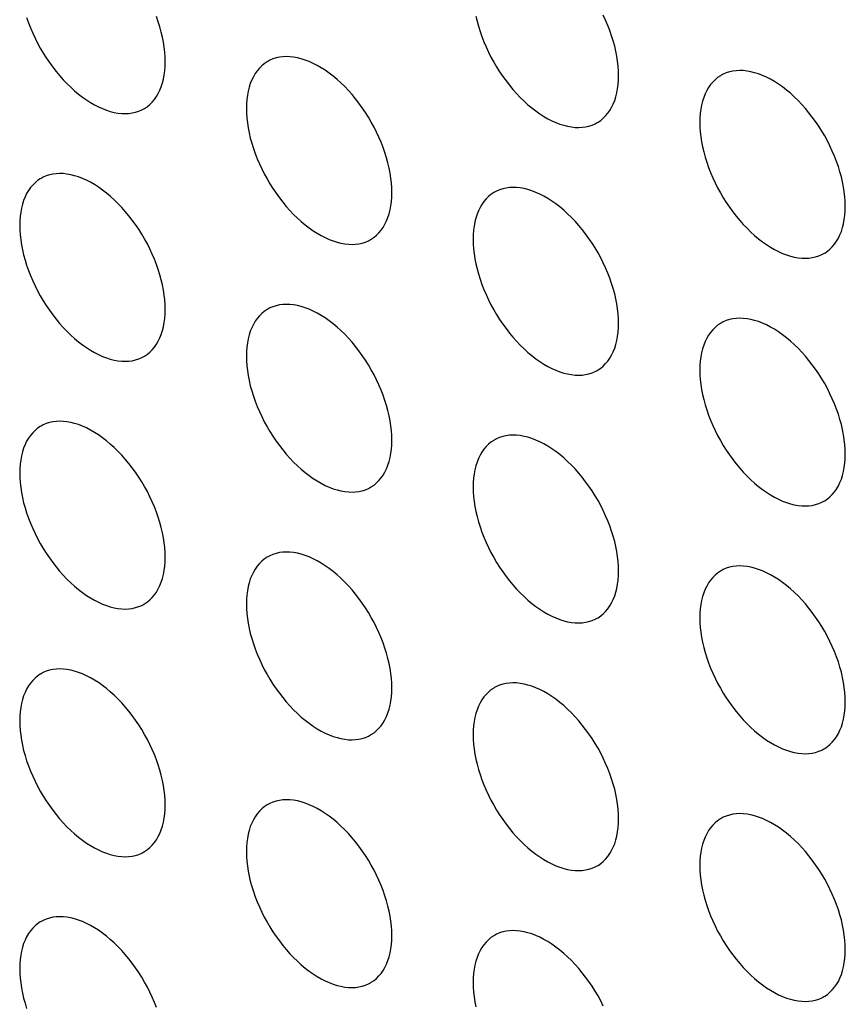
# Model space of a CAD drawing. Units: millimetres. Extents: x -49 to 49, y -148 to 148.
# Drawn here: x -9 to -1, y 19 to 28 of the extents above; entities that cross this region are included whole.
import ezdxf

# ---------------------------------------------------------------- set-up
doc = ezdxf.new("R2010")
doc.units = ezdxf.units.MM
doc.header["$LTSCALE"] = 16.335
doc.layers.add('ASSI', color=7, linetype='CONTINUOUS')

msp = doc.modelspace()

# ---------------------------------------------------------------- linework, layer by layer
at = {"layer": 'ASSI', "color": 7, "linetype": 'CONTINUOUS'}
for points in [[(-9.152, 28.192), (-9.1344, 28.1417), (-9.115, 28.0915), (-9.0936, 28.0415), (-9.0706, 27.9919), (-9.0458, 27.943), (-9.0194, 27.8945), (-8.9915, 27.8471), (-8.9621, 27.8006), (-8.9313, 27.7551), (-8.8993, 27.711), (-8.8661, 27.6683), (-8.8318, 27.6271), (-8.7966, 27.5875), (-8.7605, 27.5498), (-8.7236, 27.5139), (-8.6861, 27.48), (-8.6481, 27.4482), (-8.6096, 27.4186), (-8.5709, 27.3913), (-8.5321, 27.3664), (-8.493, 27.3438), (-8.4542, 27.3238), (-8.4155, 27.3065), (-8.3769, 27.2916), (-8.339, 27.2795), (-8.3015, 27.2701), (-8.2646, 27.2635), (-8.2285, 27.2595), (-8.1933, 27.2584), (-8.159, 27.26), (-8.1258, 27.2644), (-8.0938, 27.2716), (-8.063, 27.2815), (-8.0336, 27.294), (-8.0125, 27.3052)], [(-7.8054, 27.763), (-7.8065, 27.8088), (-7.8098, 27.8555), (-7.8151, 27.9029), (-7.8226, 27.9514), (-7.8321, 28.0006), (-7.8438, 28.0502), (-7.8574, 28.1002), (-7.8731, 28.1505), (-7.8907, 28.2008)], [(-4.7874, 28.2068), (-4.7758, 28.1572), (-4.7622, 28.1072), (-4.7465, 28.0569), (-4.7289, 28.0066), (-4.7094, 27.9564), (-4.6881, 27.9064), (-4.665, 27.8568), (-4.6403, 27.8079), (-4.6138, 27.7594), (-4.5859, 27.712), (-4.5566, 27.6655), (-4.5258, 27.62), (-4.4938, 27.5759), (-4.4606, 27.5332), (-4.4263, 27.492), (-4.3911, 27.4524), (-4.355, 27.4147), (-4.3181, 27.3788), (-4.2806, 27.3449), (-4.2426, 27.3131), (-4.2041, 27.2835), (-4.1654, 27.2562), (-4.1266, 27.2313), (-4.0875, 27.2087), (-4.0486, 27.1887), (-4.01, 27.1714), (-3.9714, 27.1565), (-3.9335, 27.1444), (-3.896, 27.135), (-3.8591, 27.1284), (-3.823, 27.1244), (-3.7878, 27.1233), (-3.7535, 27.1249), (-3.7203, 27.1293), (-3.6883, 27.1365), (-3.6575, 27.1464), (-3.6281, 27.1589), (-3.607, 27.1701)], [(-3.3999, 27.6279), (-3.401, 27.6737), (-3.4042, 27.7204), (-3.4096, 27.7678), (-3.417, 27.8163), (-3.4266, 27.8655), (-3.4382, 27.9151), (-3.4519, 27.9651), (-3.4676, 28.0154), (-3.4852, 28.0657), (-3.5046, 28.1158), (-3.526, 28.1659), (-3.549, 28.2154)], [(-6.8098, 27.7654), (-6.8166, 27.7614), (-6.843, 27.7435), (-6.8678, 27.7231), (-6.8908, 27.7002), (-6.9122, 27.6747), (-6.9317, 27.6471), (-6.9492, 27.6171), (-6.9649, 27.5849), (-6.9786, 27.5507), (-6.9902, 27.5145), (-6.9998, 27.4763), (-7.0073, 27.4365), (-7.0126, 27.3952), (-7.0158, 27.3522), (-7.0169, 27.3077)], [(-5.6027, 26.4911), (-5.6038, 26.537), (-5.607, 26.5836), (-5.6123, 26.6311), (-5.6198, 26.6795), (-5.6294, 26.7287), (-5.641, 26.7784), (-5.6547, 26.8283), (-5.6703, 26.8787), (-5.6879, 26.9289), (-5.7074, 26.9791), (-5.7287, 27.0292), (-5.7518, 27.0787), (-5.7765, 27.1277), (-5.803, 27.1761), (-5.8309, 27.2236), (-5.8602, 27.27), (-5.8911, 27.3155), (-5.923, 27.3596), (-5.9562, 27.4023), (-5.9905, 27.4436), (-6.0257, 27.4831), (-6.0618, 27.5208), (-6.0987, 27.5568), (-6.1362, 27.5907), (-6.1742, 27.6224), (-6.2127, 27.6521), (-6.2514, 27.6794), (-6.2903, 27.7043), (-6.3293, 27.7268), (-6.3682, 27.7468), (-6.4069, 27.7642), (-6.4454, 27.779), (-6.4834, 27.7911), (-6.5208, 27.8005), (-6.5578, 27.8072), (-6.5938, 27.8111), (-6.629, 27.8122), (-6.6634, 27.8106), (-6.6965, 27.8062), (-6.7285, 27.7991), (-6.7593, 27.7892), (-6.7887, 27.7766), (-6.8098, 27.7654)], [(-8.0125, 27.3052), (-8.0057, 27.3093), (-7.9793, 27.3272), (-7.9545, 27.3476), (-7.9315, 27.3705), (-7.9101, 27.3959), (-7.8907, 27.4236), (-7.8731, 27.4535), (-7.8574, 27.4858), (-7.8438, 27.52), (-7.8321, 27.5562), (-7.8226, 27.5944), (-7.8151, 27.6342), (-7.8098, 27.6755), (-7.8065, 27.7184), (-7.8054, 27.763)], [(-1.1972, 26.356), (-1.1983, 26.4019), (-1.2015, 26.4485), (-1.2068, 26.496), (-1.2143, 26.5444), (-1.2239, 26.5936), (-1.2355, 26.6433), (-1.2491, 26.6932), (-1.2648, 26.7436), (-1.2824, 26.7938), (-1.3019, 26.844), (-1.3232, 26.8941), (-1.3463, 26.9436), (-1.371, 26.9926), (-1.3975, 27.041), (-1.4254, 27.0885), (-1.4547, 27.1349), (-1.4855, 27.1804), (-1.5175, 27.2245), (-1.5507, 27.2672), (-1.585, 27.3085), (-1.6202, 27.348), (-1.6563, 27.3857), (-1.6932, 27.4217), (-1.7307, 27.4556), (-1.7687, 27.4873), (-1.8072, 27.517), (-1.8459, 27.5443), (-1.8848, 27.5692), (-1.9238, 27.5917), (-1.9627, 27.6117), (-2.0014, 27.6291), (-2.0399, 27.6439), (-2.0779, 27.656), (-2.1153, 27.6654), (-2.1523, 27.6721), (-2.1883, 27.676), (-2.2235, 27.6771), (-2.2579, 27.6755), (-2.291, 27.6711), (-2.323, 27.664), (-2.3538, 27.6541), (-2.3832, 27.6415), (-2.4043, 27.6303)], [(-3.607, 27.1701), (-3.6002, 27.1742), (-3.5738, 27.1921), (-3.549, 27.2125), (-3.526, 27.2354), (-3.5046, 27.2608), (-3.4852, 27.2885), (-3.4676, 27.3184), (-3.4519, 27.3507), (-3.4382, 27.3849), (-3.4266, 27.4211), (-3.417, 27.4593), (-3.4096, 27.4991), (-3.4042, 27.5404), (-3.401, 27.5833), (-3.3999, 27.6279)], [(-2.4043, 27.6303), (-2.4111, 27.6263), (-2.4375, 27.6084), (-2.4623, 27.588), (-2.4853, 27.5651), (-2.5067, 27.5396), (-2.5262, 27.512), (-2.5437, 27.482), (-2.5594, 27.4498), (-2.5731, 27.4156), (-2.5847, 27.3794), (-2.5943, 27.3412), (-2.6017, 27.3014), (-2.6071, 27.2601), (-2.6103, 27.2171), (-2.6114, 27.1726)], [(-7.0169, 27.3077), (-7.0158, 27.2618), (-7.0126, 27.2152), (-7.0073, 27.1677), (-6.9998, 27.1193), (-6.9902, 27.0701), (-6.9786, 27.0204), (-6.9649, 26.9705), (-6.9492, 26.9201), (-6.9317, 26.8699), (-6.9122, 26.8197), (-6.8908, 26.7696), (-6.8678, 26.7201), (-6.843, 26.6711), (-6.8166, 26.6227), (-6.7887, 26.5752), (-6.7593, 26.5288), (-6.7285, 26.4833), (-6.6965, 26.4392), (-6.6634, 26.3965), (-6.629, 26.3552), (-6.5938, 26.3157), (-6.5578, 26.278), (-6.5208, 26.242), (-6.4834, 26.2081), (-6.4454, 26.1764), (-6.4069, 26.1467), (-6.3682, 26.1194), (-6.3293, 26.0945), (-6.2903, 26.072), (-6.2514, 26.052), (-6.2127, 26.0346), (-6.1742, 26.0198), (-6.1362, 26.0077), (-6.0987, 25.9983), (-6.0618, 25.9916), (-6.0257, 25.9877), (-5.9905, 25.9866), (-5.9562, 25.9882), (-5.923, 25.9926), (-5.8911, 25.9997), (-5.8602, 26.0096), (-5.8309, 26.0222), (-5.8098, 26.0334)], [(-2.6114, 27.1726), (-2.6103, 27.1267), (-2.6071, 27.0801), (-2.6017, 27.0326), (-2.5943, 26.9842), (-2.5847, 26.935), (-2.5731, 26.8853), (-2.5594, 26.8354), (-2.5437, 26.785), (-2.5262, 26.7348), (-2.5067, 26.6846), (-2.4853, 26.6345), (-2.4623, 26.585), (-2.4375, 26.536), (-2.4111, 26.4876), (-2.3832, 26.4401), (-2.3538, 26.3937), (-2.323, 26.3482), (-2.291, 26.3041), (-2.2579, 26.2614), (-2.2235, 26.2201), (-2.1883, 26.1806), (-2.1523, 26.1429), (-2.1153, 26.1069), (-2.0779, 26.073), (-2.0399, 26.0413), (-2.0014, 26.0116), (-1.9627, 25.9843), (-1.9238, 25.9594), (-1.8848, 25.9369), (-1.8459, 25.9169), (-1.8072, 25.8995), (-1.7687, 25.8847), (-1.7307, 25.8726), (-1.6932, 25.8632), (-1.6563, 25.8565), (-1.6202, 25.8526), (-1.585, 25.8515), (-1.5507, 25.8531), (-1.5175, 25.8575), (-1.4855, 25.8646), (-1.4547, 25.8745), (-1.4254, 25.8871), (-1.4043, 25.8983)], [(-9.0126, 26.6287), (-9.0194, 26.6246), (-9.0458, 26.6067), (-9.0706, 26.5863), (-9.0936, 26.5634), (-9.115, 26.538), (-9.1344, 26.5103), (-9.152, 26.4804), (-9.1677, 26.4481), (-9.1813, 26.4139), (-9.193, 26.3777), (-9.2025, 26.3395), (-9.21, 26.2997), (-9.2153, 26.2584), (-9.2186, 26.2155), (-9.2197, 26.1709)], [(-7.8054, 25.3544), (-7.8065, 25.4002), (-7.8098, 25.4469), (-7.8151, 25.4943), (-7.8226, 25.5428), (-7.8321, 25.592), (-7.8438, 25.6416), (-7.8574, 25.6916), (-7.8731, 25.7419), (-7.8907, 25.7922), (-7.9101, 25.8424), (-7.9315, 25.8924), (-7.9545, 25.942), (-7.9793, 25.9909), (-8.0057, 26.0394), (-8.0336, 26.0868), (-8.063, 26.1333), (-8.0938, 26.1788), (-8.1258, 26.2229), (-8.159, 26.2656), (-8.1933, 26.3068), (-8.2285, 26.3464), (-8.2646, 26.3841), (-8.3015, 26.4201), (-8.339, 26.4539), (-8.3769, 26.4857), (-8.4155, 26.5153), (-8.4542, 26.5426), (-8.493, 26.5675), (-8.5321, 26.5901), (-8.5709, 26.6101), (-8.6096, 26.6274), (-8.6481, 26.6423), (-8.6861, 26.6544), (-8.7236, 26.6638), (-8.7605, 26.6704), (-8.7966, 26.6744), (-8.8318, 26.6755), (-8.8661, 26.6739), (-8.8993, 26.6695), (-8.9313, 26.6623), (-8.9621, 26.6524), (-8.9915, 26.6399), (-9.0126, 26.6287)], [(-3.3999, 25.2193), (-3.401, 25.2651), (-3.4042, 25.3118), (-3.4096, 25.3592), (-3.417, 25.4077), (-3.4266, 25.4569), (-3.4382, 25.5065), (-3.4519, 25.5565), (-3.4676, 25.6068), (-3.4852, 25.6571), (-3.5046, 25.7073), (-3.526, 25.7573), (-3.549, 25.8069), (-3.5738, 25.8558), (-3.6002, 25.9043), (-3.6281, 25.9517), (-3.6575, 25.9982), (-3.6883, 26.0437), (-3.7203, 26.0878), (-3.7535, 26.1305), (-3.7878, 26.1717), (-3.823, 26.2113), (-3.8591, 26.249), (-3.896, 26.285), (-3.9335, 26.3188), (-3.9714, 26.3506), (-4.01, 26.3802), (-4.0486, 26.4075), (-4.0875, 26.4324), (-4.1266, 26.455), (-4.1654, 26.475), (-4.2041, 26.4923), (-4.2426, 26.5072), (-4.2806, 26.5193), (-4.3181, 26.5287), (-4.355, 26.5353), (-4.3911, 26.5393), (-4.4263, 26.5404), (-4.4606, 26.5388), (-4.4938, 26.5344), (-4.5258, 26.5272), (-4.5566, 26.5173), (-4.5859, 26.5048), (-4.6071, 26.4936)], [(-5.8098, 26.0334), (-5.803, 26.0374), (-5.7765, 26.0553), (-5.7518, 26.0757), (-5.7287, 26.0986), (-5.7074, 26.1241), (-5.6879, 26.1517), (-5.6703, 26.1817), (-5.6547, 26.2139), (-5.641, 26.2481), (-5.6294, 26.2843), (-5.6198, 26.3225), (-5.6123, 26.3623), (-5.607, 26.4036), (-5.6038, 26.4466), (-5.6027, 26.4911)], [(-4.6071, 26.4936), (-4.6138, 26.4895), (-4.6403, 26.4716), (-4.665, 26.4512), (-4.6881, 26.4283), (-4.7094, 26.4029), (-4.7289, 26.3752), (-4.7465, 26.3453), (-4.7622, 26.313), (-4.7758, 26.2788), (-4.7874, 26.2426), (-4.797, 26.2044), (-4.8045, 26.1646), (-4.8098, 26.1233), (-4.813, 26.0804), (-4.8141, 26.0358)], [(-1.4043, 25.8983), (-1.3975, 25.9023), (-1.371, 25.9202), (-1.3463, 25.9406), (-1.3232, 25.9635), (-1.3019, 25.989), (-1.2824, 26.0166), (-1.2648, 26.0466), (-1.2491, 26.0788), (-1.2355, 26.113), (-1.2239, 26.1492), (-1.2143, 26.1874), (-1.2068, 26.2272), (-1.2015, 26.2685), (-1.1983, 26.3115), (-1.1972, 26.356)], [(-9.2197, 26.1709), (-9.2186, 26.1251), (-9.2153, 26.0784), (-9.21, 26.031), (-9.2025, 25.9825), (-9.193, 25.9333), (-9.1813, 25.8837), (-9.1677, 25.8337), (-9.152, 25.7834), (-9.1344, 25.7331), (-9.115, 25.683), (-9.0936, 25.6329), (-9.0706, 25.5834), (-9.0458, 25.5344), (-9.0194, 25.4859), (-8.9915, 25.4385), (-8.9621, 25.392), (-8.9313, 25.3465), (-8.8993, 25.3024), (-8.8661, 25.2598), (-8.8318, 25.2185), (-8.7966, 25.179), (-8.7605, 25.1412), (-8.7236, 25.1053), (-8.6861, 25.0714), (-8.6481, 25.0396), (-8.6096, 25.01), (-8.5709, 24.9827), (-8.5321, 24.9578), (-8.493, 24.9352), (-8.4542, 24.9153), (-8.4155, 24.8979), (-8.3769, 24.8831), (-8.339, 24.8709), (-8.3015, 24.8616), (-8.2646, 24.8549), (-8.2285, 24.851), (-8.1933, 24.8498), (-8.159, 24.8515), (-8.1258, 24.8558), (-8.0938, 24.863), (-8.063, 24.8729), (-8.0336, 24.8854), (-8.0125, 24.8967)], [(-4.8141, 26.0358), (-4.813, 25.99), (-4.8098, 25.9433), (-4.8045, 25.8959), (-4.797, 25.8474), (-4.7874, 25.7982), (-4.7758, 25.7486), (-4.7622, 25.6986), (-4.7465, 25.6483), (-4.7289, 25.598), (-4.7094, 25.5479), (-4.6881, 25.4978), (-4.665, 25.4483), (-4.6403, 25.3993), (-4.6138, 25.3508), (-4.5859, 25.3034), (-4.5566, 25.2569), (-4.5258, 25.2114), (-4.4938, 25.1673), (-4.4606, 25.1247), (-4.4263, 25.0834), (-4.3911, 25.0439), (-4.355, 25.0061), (-4.3181, 24.9702), (-4.2806, 24.9363), (-4.2426, 24.9045), (-4.2041, 24.8749), (-4.1654, 24.8476), (-4.1266, 24.8227), (-4.0875, 24.8001), (-4.0486, 24.7802), (-4.01, 24.7628), (-3.9714, 24.748), (-3.9335, 24.7358), (-3.896, 24.7265), (-3.8591, 24.7198), (-3.823, 24.7159), (-3.7878, 24.7147), (-3.7535, 24.7164), (-3.7203, 24.7207), (-3.6883, 24.7279), (-3.6575, 24.7378), (-3.6281, 24.7503), (-3.607, 24.7616)], [(-5.6027, 24.0825), (-5.6038, 24.1284), (-5.607, 24.175), (-5.6123, 24.2225), (-5.6198, 24.2709), (-5.6294, 24.3202), (-5.641, 24.3698), (-5.6547, 24.4197), (-5.6703, 24.4701), (-5.6879, 24.5203), (-5.7074, 24.5705), (-5.7287, 24.6206), (-5.7518, 24.6701), (-5.7765, 24.7191), (-5.803, 24.7675), (-5.8309, 24.815), (-5.8602, 24.8615), (-5.8911, 24.9069), (-5.923, 24.951), (-5.9562, 24.9937), (-5.9905, 25.035), (-6.0257, 25.0745), (-6.0618, 25.1122), (-6.0987, 25.1482), (-6.1362, 25.1821), (-6.1742, 25.2138), (-6.2127, 25.2435), (-6.2514, 25.2708), (-6.2903, 25.2957), (-6.3293, 25.3182), (-6.3682, 25.3382), (-6.4069, 25.3556), (-6.4454, 25.3704), (-6.4834, 25.3825), (-6.5208, 25.3919), (-6.5578, 25.3986), (-6.5938, 25.4025), (-6.629, 25.4036), (-6.6634, 25.402), (-6.6965, 25.3976), (-6.7285, 25.3905), (-6.7593, 25.3806), (-6.7887, 25.368), (-6.8098, 25.3568)], [(-8.0125, 24.8967), (-8.0057, 24.9007), (-7.9793, 24.9186), (-7.9545, 24.939), (-7.9315, 24.9619), (-7.9101, 24.9873), (-7.8907, 25.015), (-7.8731, 25.045), (-7.8574, 25.0772), (-7.8438, 25.1114), (-7.8321, 25.1476), (-7.8226, 25.1858), (-7.8151, 25.2256), (-7.8098, 25.2669), (-7.8065, 25.3098), (-7.8054, 25.3544)], [(-6.8098, 25.3568), (-6.8166, 25.3528), (-6.843, 25.3349), (-6.8678, 25.3145), (-6.8908, 25.2916), (-6.9122, 25.2662), (-6.9317, 25.2385), (-6.9492, 25.2085), (-6.9649, 25.1763), (-6.9786, 25.1421), (-6.9902, 25.1059), (-6.9998, 25.0677), (-7.0073, 25.0279), (-7.0126, 24.9866), (-7.0158, 24.9437), (-7.0169, 24.8991)], [(-3.607, 24.7616), (-3.6002, 24.7656), (-3.5738, 24.7835), (-3.549, 24.8039), (-3.526, 24.8268), (-3.5046, 24.8522), (-3.4852, 24.8799), (-3.4676, 24.9099), (-3.4519, 24.9421), (-3.4382, 24.9763), (-3.4266, 25.0125), (-3.417, 25.0507), (-3.4096, 25.0905), (-3.4042, 25.1318), (-3.401, 25.1747), (-3.3999, 25.2193)], [(-2.4043, 25.2217), (-2.4111, 25.2177), (-2.4375, 25.1998), (-2.4623, 25.1794), (-2.4853, 25.1565), (-2.5067, 25.1311), (-2.5262, 25.1034), (-2.5437, 25.0734), (-2.5594, 25.0412), (-2.5731, 25.007), (-2.5847, 24.9708), (-2.5943, 24.9326), (-2.6017, 24.8928), (-2.6071, 24.8515), (-2.6103, 24.8086), (-2.6114, 24.764)], [(-1.1972, 23.9474), (-1.1983, 23.9933), (-1.2015, 24.0399), (-1.2068, 24.0874), (-1.2143, 24.1358), (-1.2239, 24.1851), (-1.2355, 24.2347), (-1.2491, 24.2846), (-1.2648, 24.335), (-1.2824, 24.3852), (-1.3019, 24.4354), (-1.3232, 24.4855), (-1.3463, 24.535), (-1.371, 24.584), (-1.3975, 24.6324), (-1.4254, 24.6799), (-1.4547, 24.7264), (-1.4855, 24.7718), (-1.5175, 24.8159), (-1.5507, 24.8586), (-1.585, 24.8999), (-1.6202, 24.9394), (-1.6563, 24.9771), (-1.6932, 25.0131), (-1.7307, 25.047), (-1.7687, 25.0787), (-1.8072, 25.1084), (-1.8459, 25.1357), (-1.8848, 25.1606), (-1.9238, 25.1831), (-1.9627, 25.2031), (-2.0014, 25.2205), (-2.0399, 25.2353), (-2.0779, 25.2474), (-2.1153, 25.2568), (-2.1523, 25.2635), (-2.1883, 25.2674), (-2.2235, 25.2685), (-2.2579, 25.2669), (-2.291, 25.2625), (-2.323, 25.2554), (-2.3538, 25.2455), (-2.3832, 25.2329), (-2.4043, 25.2217)], [(-7.0169, 24.8991), (-7.0158, 24.8532), (-7.0126, 24.8066), (-7.0073, 24.7591), (-6.9998, 24.7107), (-6.9902, 24.6615), (-6.9786, 24.6119), (-6.9649, 24.5619), (-6.9492, 24.5115), (-6.9317, 24.4613), (-6.9122, 24.4111), (-6.8908, 24.361), (-6.8678, 24.3115), (-6.843, 24.2625), (-6.8166, 24.2141), (-6.7887, 24.1666), (-6.7593, 24.1202), (-6.7285, 24.0747), (-6.6965, 24.0306), (-6.6634, 23.9879), (-6.629, 23.9466), (-6.5938, 23.9071), (-6.5578, 23.8694), (-6.5208, 23.8334), (-6.4834, 23.7996), (-6.4454, 23.7678), (-6.4069, 23.7381), (-6.3682, 23.7108), (-6.3293, 23.6859), (-6.2903, 23.6634), (-6.2514, 23.6434), (-6.2127, 23.626), (-6.1742, 23.6112), (-6.1362, 23.5991), (-6.0987, 23.5897), (-6.0618, 23.583), (-6.0257, 23.5791), (-5.9905, 23.578), (-5.9562, 23.5796), (-5.923, 23.584), (-5.8911, 23.5911), (-5.8602, 23.601), (-5.8309, 23.6136), (-5.8098, 23.6248)], [(-2.6114, 24.764), (-2.6103, 24.7181), (-2.6071, 24.6715), (-2.6017, 24.624), (-2.5943, 24.5756), (-2.5847, 24.5264), (-2.5731, 24.4768), (-2.5594, 24.4268), (-2.5437, 24.3764), (-2.5262, 24.3262), (-2.5067, 24.276), (-2.4853, 24.2259), (-2.4623, 24.1764), (-2.4375, 24.1274), (-2.4111, 24.079), (-2.3832, 24.0315), (-2.3538, 23.9851), (-2.323, 23.9396), (-2.291, 23.8955), (-2.2579, 23.8528), (-2.2235, 23.8115), (-2.1883, 23.772), (-2.1523, 23.7343), (-2.1153, 23.6983), (-2.0779, 23.6645), (-2.0399, 23.6327), (-2.0014, 23.603), (-1.9627, 23.5757), (-1.9238, 23.5508), (-1.8848, 23.5283), (-1.8459, 23.5083), (-1.8072, 23.4909), (-1.7687, 23.4761), (-1.7307, 23.464), (-1.6932, 23.4546), (-1.6563, 23.4479), (-1.6202, 23.444), (-1.585, 23.4429), (-1.5507, 23.4445), (-1.5175, 23.4489), (-1.4855, 23.456), (-1.4547, 23.4659), (-1.4254, 23.4785), (-1.4043, 23.4897)], [(-7.8054, 22.9458), (-7.8065, 22.9916), (-7.8098, 23.0383), (-7.8151, 23.0857), (-7.8226, 23.1342), (-7.8321, 23.1834), (-7.8438, 23.233), (-7.8574, 23.283), (-7.8731, 23.3333), (-7.8907, 23.3836), (-7.9101, 23.4338), (-7.9315, 23.4838), (-7.9545, 23.5334), (-7.9793, 23.5824), (-8.0057, 23.6308), (-8.0336, 23.6782), (-8.063, 23.7247), (-8.0938, 23.7702), (-8.1258, 23.8143), (-8.159, 23.857), (-8.1933, 23.8983), (-8.2285, 23.9378), (-8.2646, 23.9755), (-8.3015, 24.0115), (-8.339, 24.0453), (-8.3769, 24.0771), (-8.4155, 24.1067), (-8.4542, 24.134), (-8.493, 24.1589), (-8.5321, 24.1815), (-8.5709, 24.2015), (-8.6096, 24.2189), (-8.6481, 24.2337), (-8.6861, 24.2458), (-8.7236, 24.2552), (-8.7605, 24.2619), (-8.7966, 24.2658), (-8.8318, 24.2669), (-8.8661, 24.2653), (-8.8993, 24.2609), (-8.9313, 24.2537), (-8.9621, 24.2438), (-8.9915, 24.2313), (-9.0126, 24.2201)], [(-9.0126, 24.2201), (-9.0194, 24.216), (-9.0458, 24.1981), (-9.0706, 24.1777), (-9.0936, 24.1548), (-9.115, 24.1294), (-9.1344, 24.1017), (-9.152, 24.0718), (-9.1677, 24.0395), (-9.1813, 24.0053), (-9.193, 23.9691), (-9.2025, 23.931), (-9.21, 23.8912), (-9.2153, 23.8499), (-9.2186, 23.8069), (-9.2197, 23.7623)], [(-3.3999, 22.8107), (-3.401, 22.8565), (-3.4042, 22.9032), (-3.4096, 22.9506), (-3.417, 22.9991), (-3.4266, 23.0483), (-3.4382, 23.0979), (-3.4519, 23.1479), (-3.4676, 23.1982), (-3.4852, 23.2485), (-3.5046, 23.2987), (-3.526, 23.3487), (-3.549, 23.3983), (-3.5738, 23.4473), (-3.6002, 23.4957), (-3.6281, 23.5431), (-3.6575, 23.5896), (-3.6883, 23.6351), (-3.7203, 23.6792), (-3.7535, 23.7219), (-3.7878, 23.7632), (-3.823, 23.8027), (-3.8591, 23.8404), (-3.896, 23.8764), (-3.9335, 23.9102), (-3.9714, 23.942), (-4.01, 23.9716), (-4.0486, 23.9989), (-4.0875, 24.0238), (-4.1266, 24.0464), (-4.1654, 24.0664), (-4.2041, 24.0838), (-4.2426, 24.0986), (-4.2806, 24.1107), (-4.3181, 24.1201), (-4.355, 24.1268), (-4.3911, 24.1307), (-4.4263, 24.1318), (-4.4606, 24.1302), (-4.4938, 24.1258), (-4.5258, 24.1186), (-4.5566, 24.1087), (-4.5859, 24.0962), (-4.6071, 24.085)], [(-5.8098, 23.6248), (-5.803, 23.6288), (-5.7765, 23.6467), (-5.7518, 23.6671), (-5.7287, 23.6901), (-5.7074, 23.7155), (-5.6879, 23.7431), (-5.6703, 23.7731), (-5.6547, 23.8053), (-5.641, 23.8396), (-5.6294, 23.8757), (-5.6198, 23.9139), (-5.6123, 23.9537), (-5.607, 23.995), (-5.6038, 24.038), (-5.6027, 24.0825)], [(-4.6071, 24.085), (-4.6138, 24.0809), (-4.6403, 24.063), (-4.665, 24.0426), (-4.6881, 24.0197), (-4.7094, 23.9943), (-4.7289, 23.9666), (-4.7465, 23.9367), (-4.7622, 23.9044), (-4.7758, 23.8702), (-4.7874, 23.834), (-4.797, 23.7959), (-4.8045, 23.7561), (-4.8098, 23.7148), (-4.813, 23.6718), (-4.8141, 23.6272)], [(-1.4043, 23.4897), (-1.3975, 23.4937), (-1.371, 23.5116), (-1.3463, 23.532), (-1.3232, 23.555), (-1.3019, 23.5804), (-1.2824, 23.608), (-1.2648, 23.638), (-1.2491, 23.6702), (-1.2355, 23.7045), (-1.2239, 23.7406), (-1.2143, 23.7788), (-1.2068, 23.8186), (-1.2015, 23.8599), (-1.1983, 23.9029), (-1.1972, 23.9474)], [(-9.2197, 23.7623), (-9.2186, 23.7165), (-9.2153, 23.6699), (-9.21, 23.6224), (-9.2025, 23.574), (-9.193, 23.5247), (-9.1813, 23.4751), (-9.1677, 23.4251), (-9.152, 23.3748), (-9.1344, 23.3245), (-9.115, 23.2744), (-9.0936, 23.2243), (-9.0706, 23.1748), (-9.0458, 23.1258), (-9.0194, 23.0773), (-8.9915, 23.0299), (-8.9621, 22.9834), (-8.9313, 22.9379), (-8.8993, 22.8939), (-8.8661, 22.8512), (-8.8318, 22.8099), (-8.7966, 22.7704), (-8.7605, 22.7326), (-8.7236, 22.6967), (-8.6861, 22.6628), (-8.6481, 22.6311), (-8.6096, 22.6014), (-8.5709, 22.5741), (-8.5321, 22.5492), (-8.493, 22.5266), (-8.4542, 22.5067), (-8.4155, 22.4893), (-8.3769, 22.4745), (-8.339, 22.4624), (-8.3015, 22.453), (-8.2646, 22.4463), (-8.2285, 22.4424), (-8.1933, 22.4412), (-8.159, 22.4429), (-8.1258, 22.4472), (-8.0938, 22.4544), (-8.063, 22.4643), (-8.0336, 22.4769), (-8.0125, 22.4881)], [(-4.8141, 23.6272), (-4.813, 23.5814), (-4.8098, 23.5348), (-4.8045, 23.4873), (-4.797, 23.4389), (-4.7874, 23.3896), (-4.7758, 23.34), (-4.7622, 23.29), (-4.7465, 23.2397), (-4.7289, 23.1894), (-4.7094, 23.1393), (-4.6881, 23.0892), (-4.665, 23.0397), (-4.6403, 22.9907), (-4.6138, 22.9422), (-4.5859, 22.8948), (-4.5566, 22.8483), (-4.5258, 22.8028), (-4.4938, 22.7588), (-4.4606, 22.7161), (-4.4263, 22.6748), (-4.3911, 22.6353), (-4.355, 22.5975), (-4.3181, 22.5616), (-4.2806, 22.5277), (-4.2426, 22.496), (-4.2041, 22.4663), (-4.1654, 22.439), (-4.1266, 22.4141), (-4.0875, 22.3915), (-4.0486, 22.3716), (-4.01, 22.3542), (-3.9714, 22.3394), (-3.9335, 22.3273), (-3.896, 22.3179), (-3.8591, 22.3112), (-3.823, 22.3073), (-3.7878, 22.3061), (-3.7535, 22.3078), (-3.7203, 22.3121), (-3.6883, 22.3193), (-3.6575, 22.3292), (-3.6281, 22.3418), (-3.607, 22.353)], [(-5.6027, 21.674), (-5.6038, 21.7198), (-5.607, 21.7664), (-5.6123, 21.8139), (-5.6198, 21.8623), (-5.6294, 21.9116), (-5.641, 21.9612), (-5.6547, 22.0112), (-5.6703, 22.0615), (-5.6879, 22.1118), (-5.7074, 22.1619), (-5.7287, 22.212), (-5.7518, 22.2615), (-5.7765, 22.3105), (-5.803, 22.3589), (-5.8309, 22.4064), (-5.8602, 22.4529), (-5.8911, 22.4984), (-5.923, 22.5424), (-5.9562, 22.5851), (-5.9905, 22.6264), (-6.0257, 22.6659), (-6.0618, 22.7037), (-6.0987, 22.7396), (-6.1362, 22.7735), (-6.1742, 22.8052), (-6.2127, 22.8349), (-6.2514, 22.8622), (-6.2903, 22.8871), (-6.3293, 22.9096), (-6.3682, 22.9296), (-6.4069, 22.947), (-6.4454, 22.9618), (-6.4834, 22.9739), (-6.5208, 22.9833), (-6.5578, 22.99), (-6.5938, 22.9939), (-6.629, 22.9951), (-6.6634, 22.9934), (-6.6965, 22.9891), (-6.7285, 22.9819), (-6.7593, 22.972), (-6.7887, 22.9594), (-6.8098, 22.9482)], [(-8.0125, 22.4881), (-8.0057, 22.4921), (-7.9793, 22.51), (-7.9545, 22.5304), (-7.9315, 22.5533), (-7.9101, 22.5787), (-7.8907, 22.6064), (-7.8731, 22.6364), (-7.8574, 22.6686), (-7.8438, 22.7028), (-7.8321, 22.739), (-7.8226, 22.7772), (-7.8151, 22.817), (-7.8098, 22.8583), (-7.8065, 22.9012), (-7.8054, 22.9458)], [(-6.8098, 22.9482), (-6.8166, 22.9442), (-6.843, 22.9263), (-6.8678, 22.9059), (-6.8908, 22.883), (-6.9122, 22.8576), (-6.9317, 22.8299), (-6.9492, 22.7999), (-6.9649, 22.7677), (-6.9786, 22.7335), (-6.9902, 22.6973), (-6.9998, 22.6591), (-7.0073, 22.6193), (-7.0126, 22.578), (-7.0158, 22.5351), (-7.0169, 22.4905)], [(-3.607, 22.353), (-3.6002, 22.357), (-3.5738, 22.3749), (-3.549, 22.3953), (-3.526, 22.4182), (-3.5046, 22.4436), (-3.4852, 22.4713), (-3.4676, 22.5013), (-3.4519, 22.5335), (-3.4382, 22.5677), (-3.4266, 22.6039), (-3.417, 22.6421), (-3.4096, 22.6819), (-3.4042, 22.7232), (-3.401, 22.7661), (-3.3999, 22.8107)], [(-2.4043, 22.8131), (-2.4111, 22.8091), (-2.4375, 22.7912), (-2.4623, 22.7708), (-2.4853, 22.7479), (-2.5067, 22.7225), (-2.5262, 22.6948), (-2.5437, 22.6648), (-2.5594, 22.6326), (-2.5731, 22.5984), (-2.5847, 22.5622), (-2.5943, 22.524), (-2.6017, 22.4842), (-2.6071, 22.4429), (-2.6103, 22.4), (-2.6114, 22.3554)], [(-1.1972, 21.5389), (-1.1983, 21.5847), (-1.2015, 21.6313), (-1.2068, 21.6788), (-1.2143, 21.7272), (-1.2239, 21.7765), (-1.2355, 21.8261), (-1.2491, 21.8761), (-1.2648, 21.9264), (-1.2824, 21.9767), (-1.3019, 22.0268), (-1.3232, 22.0769), (-1.3463, 22.1264), (-1.371, 22.1754), (-1.3975, 22.2238), (-1.4254, 22.2713), (-1.4547, 22.3178), (-1.4855, 22.3633), (-1.5175, 22.4073), (-1.5507, 22.45), (-1.585, 22.4913), (-1.6202, 22.5308), (-1.6563, 22.5686), (-1.6932, 22.6045), (-1.7307, 22.6384), (-1.7687, 22.6701), (-1.8072, 22.6998), (-1.8459, 22.7271), (-1.8848, 22.752), (-1.9238, 22.7745), (-1.9627, 22.7945), (-2.0014, 22.8119), (-2.0399, 22.8267), (-2.0779, 22.8388), (-2.1153, 22.8482), (-2.1523, 22.8549), (-2.1883, 22.8588), (-2.2235, 22.86), (-2.2579, 22.8583), (-2.291, 22.854), (-2.323, 22.8468), (-2.3538, 22.8369), (-2.3832, 22.8243), (-2.4043, 22.8131)], [(-7.0169, 22.4905), (-7.0158, 22.4447), (-7.0126, 22.398), (-7.0073, 22.3505), (-6.9998, 22.3021), (-6.9902, 22.2529), (-6.9786, 22.2033), (-6.9649, 22.1533), (-6.9492, 22.1029), (-6.9317, 22.0527), (-6.9122, 22.0025), (-6.8908, 21.9525), (-6.8678, 21.9029), (-6.843, 21.8539), (-6.8166, 21.8055), (-6.7887, 21.758), (-6.7593, 21.7116), (-6.7285, 21.6661), (-6.6965, 21.622), (-6.6634, 21.5793), (-6.629, 21.538), (-6.5938, 21.4985), (-6.5578, 21.4608), (-6.5208, 21.4248), (-6.4834, 21.391), (-6.4454, 21.3592), (-6.4069, 21.3296), (-6.3682, 21.3023), (-6.3293, 21.2774), (-6.2903, 21.2548), (-6.2514, 21.2348), (-6.2127, 21.2174), (-6.1742, 21.2026), (-6.1362, 21.1905), (-6.0987, 21.1811), (-6.0618, 21.1744), (-6.0257, 21.1705), (-5.9905, 21.1694), (-5.9562, 21.171), (-5.923, 21.1754), (-5.8911, 21.1826), (-5.8602, 21.1925), (-5.8309, 21.205), (-5.8098, 21.2162)], [(-2.6114, 22.3554), (-2.6103, 22.3096), (-2.6071, 22.2629), (-2.6017, 22.2154), (-2.5943, 22.167), (-2.5847, 22.1178), (-2.5731, 22.0682), (-2.5594, 22.0182), (-2.5437, 21.9678), (-2.5262, 21.9176), (-2.5067, 21.8674), (-2.4853, 21.8174), (-2.4623, 21.7678), (-2.4375, 21.7188), (-2.4111, 21.6704), (-2.3832, 21.6229), (-2.3538, 21.5765), (-2.323, 21.531), (-2.291, 21.4869), (-2.2579, 21.4442), (-2.2235, 21.4029), (-2.1883, 21.3634), (-2.1523, 21.3257), (-2.1153, 21.2897), (-2.0779, 21.2559), (-2.0399, 21.2241), (-2.0014, 21.1945), (-1.9627, 21.1672), (-1.9238, 21.1423), (-1.8848, 21.1197), (-1.8459, 21.0997), (-1.8072, 21.0823), (-1.7687, 21.0675), (-1.7307, 21.0554), (-1.6932, 21.046), (-1.6563, 21.0393), (-1.6202, 21.0354), (-1.585, 21.0343), (-1.5507, 21.0359), (-1.5175, 21.0403), (-1.4855, 21.0475), (-1.4547, 21.0574), (-1.4254, 21.0699), (-1.4043, 21.0811)], [(-7.8054, 20.5372), (-7.8065, 20.583), (-7.8098, 20.6297), (-7.8151, 20.6772), (-7.8226, 20.7256), (-7.8321, 20.7748), (-7.8438, 20.8244), (-7.8574, 20.8744), (-7.8731, 20.9248), (-7.8907, 20.975), (-7.9101, 21.0252), (-7.9315, 21.0753), (-7.9545, 21.1248), (-7.9793, 21.1738), (-8.0057, 21.2222), (-8.0336, 21.2697), (-8.063, 21.3161), (-8.0938, 21.3616), (-8.1258, 21.4057), (-8.159, 21.4484), (-8.1933, 21.4897), (-8.2285, 21.5292), (-8.2646, 21.5669), (-8.3015, 21.6029), (-8.339, 21.6367), (-8.3769, 21.6685), (-8.4155, 21.6982), (-8.4542, 21.7254), (-8.493, 21.7504), (-8.5321, 21.7729), (-8.5709, 21.7929), (-8.6096, 21.8103), (-8.6481, 21.8251), (-8.6861, 21.8372), (-8.7236, 21.8466), (-8.7605, 21.8533), (-8.7966, 21.8572), (-8.8318, 21.8583), (-8.8661, 21.8567), (-8.8993, 21.8523), (-8.9313, 21.8452), (-8.9621, 21.8353), (-8.9915, 21.8227), (-9.0126, 21.8115)], [(-9.0126, 21.8115), (-9.0194, 21.8075), (-9.0458, 21.7896), (-9.0706, 21.7692), (-9.0936, 21.7462), (-9.115, 21.7208), (-9.1344, 21.6931), (-9.152, 21.6632), (-9.1677, 21.6309), (-9.1813, 21.5967), (-9.193, 21.5605), (-9.2025, 21.5224), (-9.21, 21.4826), (-9.2153, 21.4413), (-9.2186, 21.3983), (-9.2197, 21.3538)], [(-5.8098, 21.2162), (-5.803, 21.2203), (-5.7765, 21.2382), (-5.7518, 21.2586), (-5.7287, 21.2815), (-5.7074, 21.3069), (-5.6879, 21.3346), (-5.6703, 21.3645), (-5.6547, 21.3968), (-5.641, 21.431), (-5.6294, 21.4672), (-5.6198, 21.5053), (-5.6123, 21.5451), (-5.607, 21.5864), (-5.6038, 21.6294), (-5.6027, 21.674)], [(-4.6071, 21.6764), (-4.6138, 21.6724), (-4.6403, 21.6545), (-4.665, 21.6341), (-4.6881, 21.6111), (-4.7094, 21.5857), (-4.7289, 21.558), (-4.7465, 21.5281), (-4.7622, 21.4958), (-4.7758, 21.4616), (-4.7874, 21.4254), (-4.797, 21.3873), (-4.8045, 21.3475), (-4.8098, 21.3062), (-4.813, 21.2632), (-4.8141, 21.2187)], [(-3.3999, 20.4021), (-3.401, 20.4479), (-3.4042, 20.4946), (-3.4096, 20.5421), (-3.417, 20.5905), (-3.4266, 20.6397), (-3.4382, 20.6893), (-3.4519, 20.7393), (-3.4676, 20.7897), (-3.4852, 20.8399), (-3.5046, 20.8901), (-3.526, 20.9402), (-3.549, 20.9897), (-3.5738, 21.0387), (-3.6002, 21.0871), (-3.6281, 21.1346), (-3.6575, 21.181), (-3.6883, 21.2265), (-3.7203, 21.2706), (-3.7535, 21.3133), (-3.7878, 21.3546), (-3.823, 21.3941), (-3.8591, 21.4318), (-3.896, 21.4678), (-3.9335, 21.5016), (-3.9714, 21.5334), (-4.01, 21.5631), (-4.0486, 21.5903), (-4.0875, 21.6153), (-4.1266, 21.6378), (-4.1654, 21.6578), (-4.2041, 21.6752), (-4.2426, 21.69), (-4.2806, 21.7021), (-4.3181, 21.7115), (-4.355, 21.7182), (-4.3911, 21.7221), (-4.4263, 21.7232), (-4.4606, 21.7216), (-4.4938, 21.7172), (-4.5258, 21.7101), (-4.5566, 21.7002), (-4.5859, 21.6876), (-4.6071, 21.6764)], [(-1.4043, 21.0811), (-1.3975, 21.0852), (-1.371, 21.1031), (-1.3463, 21.1235), (-1.3232, 21.1464), (-1.3019, 21.1718), (-1.2824, 21.1995), (-1.2648, 21.2294), (-1.2491, 21.2617), (-1.2355, 21.2959), (-1.2239, 21.3321), (-1.2143, 21.3702), (-1.2068, 21.41), (-1.2015, 21.4513), (-1.1983, 21.4943), (-1.1972, 21.5389)], [(-9.2197, 21.3538), (-9.2186, 21.3079), (-9.2153, 21.2613), (-9.21, 21.2138), (-9.2025, 21.1654), (-9.193, 21.1161), (-9.1813, 21.0665), (-9.1677, 21.0166), (-9.152, 20.9662), (-9.1344, 20.916), (-9.115, 20.8658), (-9.0936, 20.8157), (-9.0706, 20.7662), (-9.0458, 20.7172), (-9.0194, 20.6688), (-8.9915, 20.6213), (-8.9621, 20.5748), (-8.9313, 20.5294), (-8.8993, 20.4853), (-8.8661, 20.4426), (-8.8318, 20.4013), (-8.7966, 20.3618), (-8.7605, 20.3241), (-8.7236, 20.2881), (-8.6861, 20.2542), (-8.6481, 20.2225), (-8.6096, 20.1928), (-8.5709, 20.1655), (-8.5321, 20.1406), (-8.493, 20.1181), (-8.4542, 20.0981), (-8.4155, 20.0807), (-8.3769, 20.0659), (-8.339, 20.0538), (-8.3015, 20.0444), (-8.2646, 20.0377), (-8.2285, 20.0338), (-8.1933, 20.0326), (-8.159, 20.0343), (-8.1258, 20.0387), (-8.0938, 20.0458), (-8.063, 20.0557), (-8.0336, 20.0683), (-8.0125, 20.0795)], [(-4.8141, 21.2187), (-4.813, 21.1728), (-4.8098, 21.1262), (-4.8045, 21.0787), (-4.797, 21.0303), (-4.7874, 20.981), (-4.7758, 20.9314), (-4.7622, 20.8815), (-4.7465, 20.8311), (-4.7289, 20.7809), (-4.7094, 20.7307), (-4.6881, 20.6806), (-4.665, 20.6311), (-4.6403, 20.5821), (-4.6138, 20.5337), (-4.5859, 20.4862), (-4.5566, 20.4397), (-4.5258, 20.3943), (-4.4938, 20.3502), (-4.4606, 20.3075), (-4.4263, 20.2662), (-4.3911, 20.2267), (-4.355, 20.189), (-4.3181, 20.153), (-4.2806, 20.1191), (-4.2426, 20.0874), (-4.2041, 20.0577), (-4.1654, 20.0304), (-4.1266, 20.0055), (-4.0875, 19.983), (-4.0486, 19.963), (-4.01, 19.9456), (-3.9714, 19.9308), (-3.9335, 19.9187), (-3.896, 19.9093), (-3.8591, 19.9026), (-3.823, 19.8987), (-3.7878, 19.8975), (-3.7535, 19.8992), (-3.7203, 19.9036), (-3.6883, 19.9107), (-3.6575, 19.9206), (-3.6281, 19.9332), (-3.607, 19.9444)], [(-5.6027, 19.2654), (-5.6038, 19.3112), (-5.607, 19.3579), (-5.6123, 19.4053), (-5.6198, 19.4537), (-5.6294, 19.503), (-5.641, 19.5526), (-5.6547, 19.6026), (-5.6703, 19.6529), (-5.6879, 19.7032), (-5.7074, 19.7533), (-5.7287, 19.8034), (-5.7518, 19.8529), (-5.7765, 19.9019), (-5.803, 19.9504), (-5.8309, 19.9978), (-5.8602, 20.0443), (-5.8911, 20.0898), (-5.923, 20.1339), (-5.9562, 20.1765), (-5.9905, 20.2178), (-6.0257, 20.2573), (-6.0618, 20.2951), (-6.0987, 20.331), (-6.1362, 20.3649), (-6.1742, 20.3967), (-6.2127, 20.4263), (-6.2514, 20.4536), (-6.2903, 20.4785), (-6.3293, 20.5011), (-6.3682, 20.521), (-6.4069, 20.5384), (-6.4454, 20.5532), (-6.4834, 20.5654), (-6.5208, 20.5747), (-6.5578, 20.5814), (-6.5938, 20.5853), (-6.629, 20.5865), (-6.6634, 20.5848), (-6.6965, 20.5805), (-6.7285, 20.5733), (-6.7593, 20.5634), (-6.7887, 20.5509), (-6.8098, 20.5396)], [(-8.0125, 20.0795), (-8.0057, 20.0835), (-7.9793, 20.1014), (-7.9545, 20.1218), (-7.9315, 20.1447), (-7.9101, 20.1701), (-7.8907, 20.1978), (-7.8731, 20.2278), (-7.8574, 20.26), (-7.8438, 20.2942), (-7.8321, 20.3304), (-7.8226, 20.3686), (-7.8151, 20.4084), (-7.8098, 20.4497), (-7.8065, 20.4926), (-7.8054, 20.5372)], [(-6.8098, 20.5396), (-6.8166, 20.5356), (-6.843, 20.5177), (-6.8678, 20.4973), (-6.8908, 20.4744), (-6.9122, 20.449), (-6.9317, 20.4213), (-6.9492, 20.3913), (-6.9649, 20.3591), (-6.9786, 20.3249), (-6.9902, 20.2887), (-6.9998, 20.2505), (-7.0073, 20.2107), (-7.0126, 20.1694), (-7.0158, 20.1265), (-7.0169, 20.0819)], [(-3.607, 19.9444), (-3.6002, 19.9484), (-3.5738, 19.9663), (-3.549, 19.9867), (-3.526, 20.0096), (-3.5046, 20.035), (-3.4852, 20.0627), (-3.4676, 20.0927), (-3.4519, 20.1249), (-3.4382, 20.1591), (-3.4266, 20.1953), (-3.417, 20.2335), (-3.4096, 20.2733), (-3.4042, 20.3146), (-3.401, 20.3575), (-3.3999, 20.4021)], [(-2.4043, 20.4045), (-2.4111, 20.4005), (-2.4375, 20.3826), (-2.4623, 20.3622), (-2.4853, 20.3393), (-2.5067, 20.3139), (-2.5262, 20.2862), (-2.5437, 20.2562), (-2.5594, 20.224), (-2.5731, 20.1898), (-2.5847, 20.1536), (-2.5943, 20.1154), (-2.6017, 20.0756), (-2.6071, 20.0343), (-2.6103, 19.9914), (-2.6114, 19.9468)], [(-1.1972, 19.1303), (-1.1983, 19.1761), (-1.2015, 19.2228), (-1.2068, 19.2702), (-1.2143, 19.3186), (-1.2239, 19.3679), (-1.2355, 19.4175), (-1.2491, 19.4675), (-1.2648, 19.5178), (-1.2824, 19.5681), (-1.3019, 19.6182), (-1.3232, 19.6683), (-1.3463, 19.7178), (-1.371, 19.7668), (-1.3975, 19.8153), (-1.4254, 19.8627), (-1.4547, 19.9092), (-1.4855, 19.9547), (-1.5175, 19.9988), (-1.5507, 20.0414), (-1.585, 20.0827), (-1.6202, 20.1222), (-1.6563, 20.16), (-1.6932, 20.1959), (-1.7307, 20.2298), (-1.7687, 20.2616), (-1.8072, 20.2912), (-1.8459, 20.3185), (-1.8848, 20.3434), (-1.9238, 20.366), (-1.9627, 20.3859), (-2.0014, 20.4033), (-2.0399, 20.4181), (-2.0779, 20.4303), (-2.1153, 20.4396), (-2.1523, 20.4463), (-2.1883, 20.4502), (-2.2235, 20.4514), (-2.2579, 20.4497), (-2.291, 20.4454), (-2.323, 20.4382), (-2.3538, 20.4283), (-2.3832, 20.4158), (-2.4043, 20.4045)], [(-7.0169, 20.0819), (-7.0158, 20.0361), (-7.0126, 19.9894), (-7.0073, 19.942), (-6.9998, 19.8935), (-6.9902, 19.8443), (-6.9786, 19.7947), (-6.9649, 19.7447), (-6.9492, 19.6944), (-6.9317, 19.6441), (-6.9122, 19.5939), (-6.8908, 19.5439), (-6.8678, 19.4943), (-6.843, 19.4454), (-6.8166, 19.3969), (-6.7887, 19.3495), (-6.7593, 19.303), (-6.7285, 19.2575), (-6.6965, 19.2134), (-6.6634, 19.1707), (-6.629, 19.1295), (-6.5938, 19.0899), (-6.5578, 19.0522), (-6.5208, 19.0162), (-6.4834, 18.9824), (-6.4454, 18.9506), (-6.4069, 18.921), (-6.3682, 18.8937), (-6.3293, 18.8688), (-6.2903, 18.8462), (-6.2514, 18.8262), (-6.2127, 18.8089), (-6.1742, 18.794), (-6.1362, 18.7819), (-6.0987, 18.7725), (-6.0618, 18.7659), (-6.0257, 18.7619), (-5.9905, 18.7608), (-5.9562, 18.7624), (-5.923, 18.7668), (-5.8911, 18.774), (-5.8602, 18.7839), (-5.8309, 18.7964), (-5.8098, 18.8076)], [(-2.6114, 19.9468), (-2.6103, 19.901), (-2.6071, 19.8543), (-2.6017, 19.8069), (-2.5943, 19.7584), (-2.5847, 19.7092), (-2.5731, 19.6596), (-2.5594, 19.6096), (-2.5437, 19.5593), (-2.5262, 19.509), (-2.5067, 19.4588), (-2.4853, 19.4088), (-2.4623, 19.3592), (-2.4375, 19.3103), (-2.4111, 19.2618), (-2.3832, 19.2144), (-2.3538, 19.1679), (-2.323, 19.1224), (-2.291, 19.0783), (-2.2579, 19.0356), (-2.2235, 18.9944), (-2.1883, 18.9548), (-2.1523, 18.9171), (-2.1153, 18.8811), (-2.0779, 18.8473), (-2.0399, 18.8155), (-2.0014, 18.7859), (-1.9627, 18.7586), (-1.9238, 18.7337), (-1.8848, 18.7111), (-1.8459, 18.6911), (-1.8072, 18.6738), (-1.7687, 18.6589), (-1.7307, 18.6468), (-1.6932, 18.6374), (-1.6563, 18.6308), (-1.6202, 18.6268), (-1.585, 18.6257), (-1.5507, 18.6273), (-1.5175, 18.6317), (-1.4855, 18.6389), (-1.4547, 18.6488), (-1.4254, 18.6613), (-1.4043, 18.6725)], [(-7.8907, 18.5664), (-7.9101, 18.6166), (-7.9315, 18.6667), (-7.9545, 18.7162), (-7.9793, 18.7652), (-8.0057, 18.8136), (-8.0336, 18.8611), (-8.063, 18.9075), (-8.0938, 18.953), (-8.1258, 18.9971), (-8.159, 19.0398), (-8.1933, 19.0811), (-8.2285, 19.1206), (-8.2646, 19.1583), (-8.3015, 19.1943), (-8.339, 19.2282), (-8.3769, 19.2599), (-8.4155, 19.2896), (-8.4542, 19.3169), (-8.493, 19.3418), (-8.5321, 19.3643), (-8.5709, 19.3843), (-8.6096, 19.4017), (-8.6481, 19.4165), (-8.6861, 19.4286), (-8.7236, 19.438), (-8.7605, 19.4447), (-8.7966, 19.4486), (-8.8318, 19.4497), (-8.8661, 19.4481), (-8.8993, 19.4437), (-8.9313, 19.4366), (-8.9621, 19.4267), (-8.9915, 19.4141), (-9.0126, 19.4029)], [(-9.0126, 19.4029), (-9.0194, 19.3989), (-9.0458, 19.381), (-9.0706, 19.3606), (-9.0936, 19.3377), (-9.115, 19.3122), (-9.1344, 19.2846), (-9.152, 19.2546), (-9.1677, 19.2224), (-9.1813, 19.1882), (-9.193, 19.152), (-9.2025, 19.1138), (-9.21, 19.074), (-9.2153, 19.0327), (-9.2186, 18.9897), (-9.2197, 18.9452)], [(-5.8098, 18.8076), (-5.803, 18.8117), (-5.7765, 18.8296), (-5.7518, 18.85), (-5.7287, 18.8729), (-5.7074, 18.8983), (-5.6879, 18.926), (-5.6703, 18.9559), (-5.6547, 18.9882), (-5.641, 19.0224), (-5.6294, 19.0586), (-5.6198, 19.0967), (-5.6123, 19.1365), (-5.607, 19.1779), (-5.6038, 19.2208), (-5.6027, 19.2654)], [(-4.6071, 19.2678), (-4.6138, 19.2638), (-4.6403, 19.2459), (-4.665, 19.2255), (-4.6881, 19.2026), (-4.7094, 19.1771), (-4.7289, 19.1495), (-4.7465, 19.1195), (-4.7622, 19.0873), (-4.7758, 19.0531), (-4.7874, 19.0169), (-4.797, 18.9787), (-4.8045, 18.9389), (-4.8098, 18.8976), (-4.813, 18.8546), (-4.8141, 18.8101)], [(-3.549, 18.5811), (-3.5738, 18.6301), (-3.6002, 18.6785), (-3.6281, 18.726), (-3.6575, 18.7724), (-3.6883, 18.8179), (-3.7203, 18.862), (-3.7535, 18.9047), (-3.7878, 18.946), (-3.823, 18.9855), (-3.8591, 19.0232), (-3.896, 19.0592), (-3.9335, 19.0931), (-3.9714, 19.1248), (-4.01, 19.1545), (-4.0486, 19.1818), (-4.0875, 19.2067), (-4.1266, 19.2292), (-4.1654, 19.2492), (-4.2041, 19.2666), (-4.2426, 19.2814), (-4.2806, 19.2935), (-4.3181, 19.3029), (-4.355, 19.3096), (-4.3911, 19.3135), (-4.4263, 19.3146), (-4.4606, 19.313), (-4.4938, 19.3086), (-4.5258, 19.3015), (-4.5566, 19.2916), (-4.5859, 19.279), (-4.6071, 19.2678)], [(-1.4043, 18.6725), (-1.3975, 18.6766), (-1.371, 18.6945), (-1.3463, 18.7149), (-1.3232, 18.7378), (-1.3019, 18.7632), (-1.2824, 18.7909), (-1.2648, 18.8208), (-1.2491, 18.8531), (-1.2355, 18.8873), (-1.2239, 18.9235), (-1.2143, 18.9616), (-1.2068, 19.0014), (-1.2015, 19.0428), (-1.1983, 19.0857), (-1.1972, 19.1303)], [(-9.2197, 18.9452), (-9.2186, 18.8993), (-9.2153, 18.8527), (-9.21, 18.8052), (-9.2025, 18.7568), (-9.193, 18.7075), (-9.1813, 18.6579), (-9.1677, 18.608), (-9.152, 18.5576)], [(-4.8141, 18.8101), (-4.813, 18.7642), (-4.8098, 18.7176), (-4.8045, 18.6701), (-4.797, 18.6217), (-4.7874, 18.5724)]]:
    msp.add_lwpolyline(points, dxfattribs=at)

doc.saveas('drawing.dxf')
